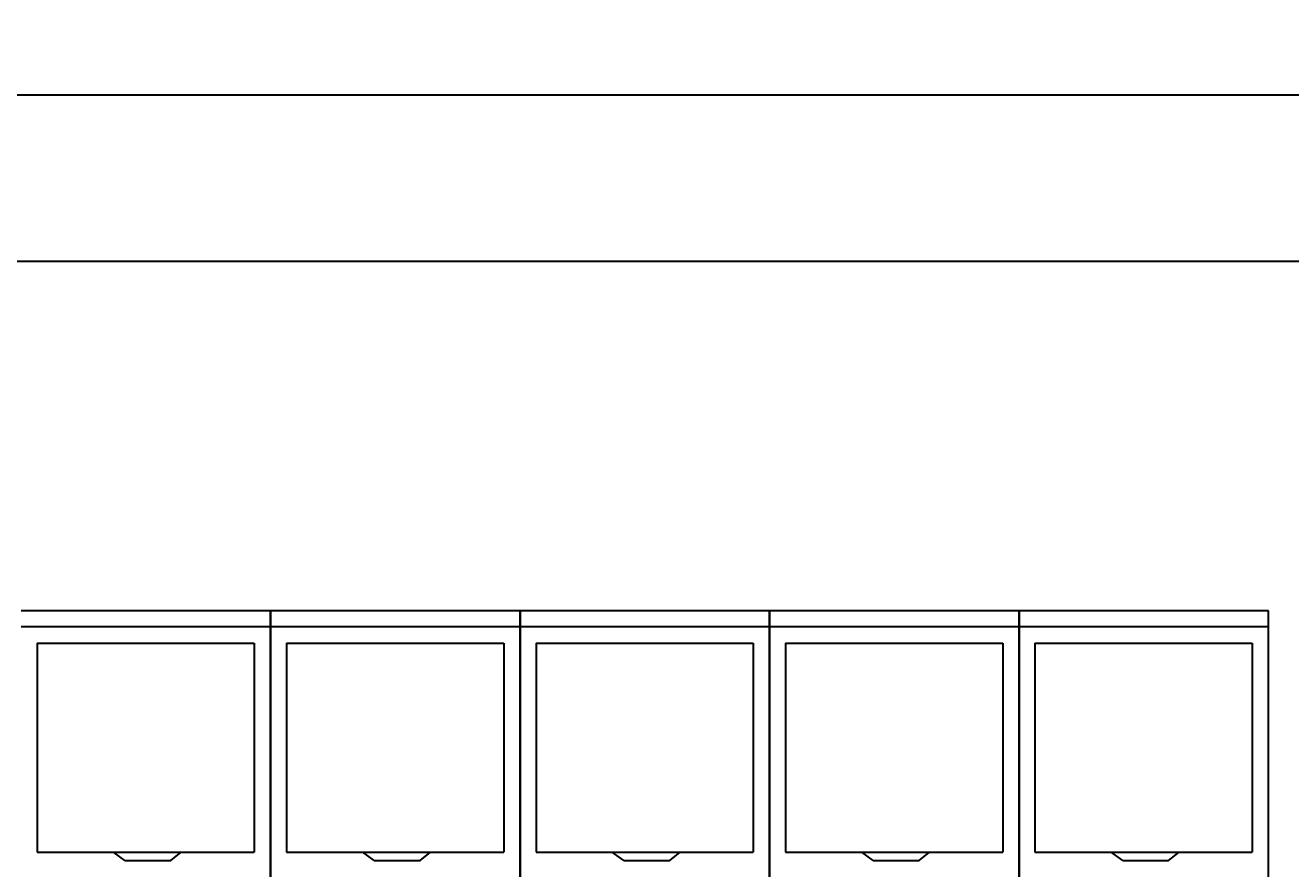
# Model space of a CAD drawing. Extents: x 151 to 4006, y 148 to 2722.
# Drawn here: x 940 to 1092, y 2239 to 2340 of the extents above; entities that cross this region are included whole.
import ezdxf
from ezdxf.enums import TextEntityAlignment as Align

# ---------------------------------------------------------------- set-up
doc = ezdxf.new("R2010")
doc.units = 0
doc.header["$LTSCALE"] = 2.5
doc.header["$MEASUREMENT"] = 0
for name, color, linetype in [('1', 7, 'Continuous'), ('2', 214, 'Continuous'), ('24', 7, 'Continuous')]:
    doc.layers.add(name, color=color, linetype=linetype)
doc.styles.get("Standard").update_dxf_attribs({"font": 'txt', "bigfont": 'bigfont'})
doc.dimstyles.get("Standard").update_dxf_attribs({"dimtxt": 0.18, "dimasz": 0.18, "dimexe": 0.18, "dimexo": 0.0625, "dimgap": 0.09, "dimtad": 0, "dimtih": 1, "dimtoh": 1, "dimdec": 4, "dimzin": 0, "dimdsep": 46, "dimtxsty": 'Standard', "dimcen": 0.09, "dimadec": 0, "dimazin": 0, "dimtfac": 1, "dimtdec": 4, "dimtofl": 0, "dimtmove": 0, "dimatfit": 0, "dimfxl": 0, "dimtolj": 1, "dimtzin": 0, "dimarcsym": 0})

# ---------------------------------------------------------------- blocks, each defined once
blk = doc.blocks.new('*G')
at = {"layer": '1', "color": 7, "linetype": 'Continuous', "lineweight": 30}
for p, q in [((969.25, 2270.05), (939.25, 2270.05)), ((969.25, 2270.05), (969.25, 2110.05)), ((999.25, 2270.05), (969.25, 2270.05)), ((969.25, 2110.05), (969.25, 2270.05)), ((999.25, 2270.05), (999.25, 2110.05)), ((1029.25, 2270.05), (999.25, 2270.05)), ((999.25, 2110.05), (999.25, 2270.05)), ((1029.25, 2270.05), (1029.25, 2110.05)), ((1059.25, 2270.05), (1029.25, 2270.05)), ((1029.25, 2110.05), (1029.25, 2270.05)), ((1059.25, 2270.05), (1059.25, 2110.05)), ((1089.25, 2270.05), (1059.25, 2270.05)), ((1059.25, 2110.05), (1059.25, 2270.05)), ((1089.25, 2110.05), (1089.25, 2270.05))]:
    blk.add_line(p, q, dxfattribs=at)
blk = doc.blocks.new('*D')
at = {"layer": '2', "color": 214, "linetype": 'Continuous', "lineweight": 9}
for p, q in [((689.25, 2452.05), (689.25, 2344.99)), ((1189.25, 2452.05), (1189.25, 2344.99)), ((1539.23, 2452.05), (1539.23, 2349.83)), ((1659.23, 2452.05), (1659.23, 2350.62)), ((2059.27, 2452.05), (2059.27, 2309.23)), ((2519.27, 2452.05), (2519.27, 2308.1)), ((689.25, 2432.05), (712.43, 2438.26)), ((1189.25, 2432.05), (1166.06, 2438.26)), ((1539.23, 2432.05), (1562.42, 2438.26)), ((1659.23, 2432.05), (1636.05, 2438.26)), ((2059.27, 2432.05), (2082.46, 2438.26)), ((2519.27, 2432.05), (2496.09, 2438.26)), ((689.25, 2432.05), (1189.25, 2432.05)), ((689.25, 2432.05), (712.43, 2425.83)), ((1189.25, 2432.05), (1166.06, 2425.83)), ((1539.23, 2432.05), (1659.23, 2432.05)), ((1539.23, 2432.05), (1562.42, 2425.83)), ((1659.23, 2432.05), (1636.05, 2425.83)), ((2059.27, 2432.05), (2519.27, 2432.05)), ((2059.27, 2432.05), (2082.46, 2425.83)), ((2519.27, 2432.05), (2496.09, 2425.83)), ((1309.25, 2332.05), (1196.5, 2332.05)), ((1289.25, 2332.05), (1283.03, 2308.86)), ((1289.25, 2332.05), (1289.25, 1632.05)), ((1289.25, 2332.05), (1295.46, 2308.86)), ((2659.27, 2272.05), (2561.73, 2272.05)), ((2639.27, 2272.05), (2633.06, 2248.86)), ((2639.27, 2272.05), (2639.27, 1692.05)), ((2639.27, 2272.05), (2645.49, 2248.86)), ((1916.03, 1697.05), (1909.82, 1720.23)), ((1916.03, 1697.05), (1922.24, 1720.23)), ((2639.27, 1692.05), (2633.06, 1715.23)), ((2639.27, 1692.05), (2645.49, 1715.23)), ((2435.95, 1677.05), (2429.73, 1700.23)), ((2435.95, 1677.05), (2442.16, 1700.23)), ((1896.03, 1697.05), (2173.93, 1697.05)), ((1916.03, 1697.05), (1916.03, 1657.05)), ((2659.27, 1692.05), (2562.32, 1692.05)), ((2455.95, 1677.05), (2424.47, 1677.05)), ((2435.95, 1677.05), (2435.95, 1632.05)), ((1896.03, 1657.05), (2174.51, 1657.05)), ((1916.03, 1657.05), (1909.82, 1633.86)), ((1916.03, 1657.05), (1922.24, 1633.86)), ((1289.25, 1632.05), (1283.03, 1655.23)), ((1289.25, 1632.05), (1295.46, 1655.23)), ((2189.27, 1553.05), (2189.27, 1638.88)), ((2389.27, 1553.05), (2389.27, 1638.42)), ((1309.25, 1632.05), (1194.25, 1632.05)), ((2455.95, 1632.05), (2424.47, 1632.05)), ((2435.95, 1632.05), (2429.73, 1608.86)), ((2435.95, 1632.05), (2442.16, 1608.86)), ((2189.27, 1573.05), (2212.46, 1579.26)), ((2389.27, 1573.05), (2366.09, 1579.26)), ((2189.27, 1573.05), (2389.27, 1573.05)), ((2189.27, 1573.05), (2212.46, 1566.84)), ((2389.27, 1573.05), (2366.09, 1566.84))]:
    blk.add_line(p, q, dxfattribs=at)
at = {"layer": '2', "color": 214, "linetype": 'Continuous', "lineweight": 9, "width": 0.544444}
for s, p in [('500', (914.75, 2437.05)), ('120', (1574.73, 2437.05)), ('460', (2264.77, 2437.05)), ('200', (2264.77, 1578.05))]:
    blk.add_text(s, height=30, dxfattribs=at).set_placement(p, align=Align.BOTTOM_LEFT)
at = {"layer": '2', "color": 214, "linetype": 'Continuous', "lineweight": 9}
for s, width, p in [('700', 0.544444, (1284.25, 1957.55)), ('580', 0.544444, (2634.27, 1957.55)), ('40', 0.533333, (1911.03, 1661.05)), ('45', 0.533333, (2430.95, 1638.55))]:
    blk.add_text(s, height=30, rotation=90, dxfattribs=dict(at, width=width)).set_placement(p, align=Align.BOTTOM_LEFT)

msp = doc.modelspace()

# ---------------------------------------------------------------- linework, layer by layer
at = {"layer": '1', "color": 7, "linetype": 'Continuous', "lineweight": 30}
for p, q in [((939.24544, 2268.1626), (969.28316, 2268.1626)), ((969.1608, 2268.1626), (999.28316, 2268.1626)), ((999.1608, 2268.1626), (1029.28316, 2268.1626)), ((1029.1608, 2268.1626), (1059.28316, 2268.1626)), ((1059.1608, 2268.1626), (1089.24544, 2268.1626)), ((941.1608, 2266.14221), (941.1608, 2241.04519)), ((941.1608, 2266.14221), (967.28316, 2266.14221)), ((967.28316, 2266.14221), (967.28316, 2241.04519)), ((971.1608, 2266.14221), (971.1608, 2241.04519)), ((971.1608, 2266.14221), (997.28316, 2266.14221)), ((997.28316, 2266.14221), (997.28316, 2241.04519)), ((1001.1608, 2266.14221), (1001.1608, 2241.04519)), ((1001.1608, 2266.14221), (1027.28316, 2266.14221)), ((1027.28316, 2266.14221), (1027.28316, 2241.04519)), ((1031.1608, 2266.14221), (1031.1608, 2241.04519)), ((1031.1608, 2266.14221), (1057.28316, 2266.14221)), ((1057.28316, 2266.14221), (1057.28316, 2241.04519)), ((1061.1608, 2266.14221), (1061.1608, 2241.04519)), ((1061.1608, 2266.14221), (1087.28316, 2266.14221)), ((1087.28316, 2266.14221), (1087.28316, 2241.04519)), ((941.1608, 2241.04519), (967.28316, 2241.04519)), ((951.71178, 2240.04519), (950.33117, 2241.04432)), ((951.71178, 2240.04519), (957.23422, 2240.04519)), ((957.23422, 2240.04519), (958.48931, 2241.04519)), ((971.1608, 2241.04519), (997.28316, 2241.04519)), ((981.71178, 2240.04519), (980.33117, 2241.04432)), ((981.71178, 2240.04519), (987.23422, 2240.04519)), ((987.23422, 2240.04519), (988.48931, 2241.04519)), ((1001.1608, 2241.04519), (1027.28316, 2241.04519)), ((1011.71178, 2240.04519), (1010.33117, 2241.04432)), ((1011.71178, 2240.04519), (1017.23422, 2240.04519)), ((1017.23422, 2240.04519), (1018.48931, 2241.04519)), ((1031.1608, 2241.04519), (1057.28316, 2241.04519)), ((1041.71178, 2240.04519), (1040.33117, 2241.04432)), ((1041.71178, 2240.04519), (1047.23422, 2240.04519)), ((1047.23422, 2240.04519), (1048.48931, 2241.04519)), ((1061.1608, 2241.04519), (1087.28316, 2241.04519)), ((1071.71178, 2240.04519), (1070.33117, 2241.04432)), ((1071.71178, 2240.04519), (1077.23422, 2240.04519)), ((1077.23422, 2240.04519), (1078.48931, 2241.04519))]:
    msp.add_line(p, q, dxfattribs=at)
at = {"layer": '24', "color": 7, "linetype": 'Continuous', "lineweight": 30}
for p, q in [((689.24544, 2332.04503), (1189.24544, 2332.04503)), ((709.24544, 2312.04503), (1169.24544, 2312.04503))]:
    msp.add_line(p, q, dxfattribs=at)

# ---------------------------------------------------------------- block references
at = {"color": 7, "linetype": 'Continuous', "lineweight": 9}
msp.add_blockref('*G', (0, 0), dxfattribs=at)
at = {"color": 96, "linetype": 'Continuous', "lineweight": 9}
msp.add_blockref('*G', (0, 0), dxfattribs=at)
at = {"color": 7, "linetype": 'Continuous', "lineweight": 30}
msp.add_blockref('*G', (0, 0), dxfattribs=at)
msp.add_blockref('*G', (0, 0), dxfattribs=at)
msp.add_blockref('*G', (0, 0), dxfattribs=at)
msp.add_blockref('*G', (0, 0), dxfattribs=at)
msp.add_blockref('*G', (0, 0), dxfattribs=at)
msp.add_blockref('*G', (0, 0), dxfattribs=at)
msp.add_blockref('*G', (0, 0), dxfattribs=at)
msp.add_blockref('*G', (0, 0), dxfattribs=at)
msp.add_blockref('*G', (0, 0), dxfattribs=at)
msp.add_blockref('*G', (0, 0), dxfattribs=at)
msp.add_blockref('*G', (0, 0), dxfattribs=at)
msp.add_blockref('*G', (0, 0), dxfattribs=at)
msp.add_blockref('*G', (0, 0), dxfattribs=at)
msp.add_blockref('*G', (0, 0), dxfattribs=at)
msp.add_blockref('*G', (0, 0), dxfattribs=at)
msp.add_blockref('*G', (0, 0), dxfattribs=at)
msp.add_blockref('*G', (0, 0), dxfattribs=at)
msp.add_blockref('*G', (0, 0), dxfattribs=at)
msp.add_blockref('*G', (0, 0), dxfattribs=at)
msp.add_blockref('*G', (0, 0), dxfattribs=at)
msp.add_blockref('*G', (0, 0), dxfattribs=at)
msp.add_blockref('*G', (0, 0), dxfattribs=at)
msp.add_blockref('*G', (0, 0), dxfattribs=at)
msp.add_blockref('*G', (0, 0), dxfattribs=at)
msp.add_blockref('*G', (0, 0), dxfattribs=at)
msp.add_blockref('*G', (0, 0), dxfattribs=at)
msp.add_blockref('*G', (0, 0), dxfattribs=at)
msp.add_blockref('*G', (0, 0), dxfattribs=at)
msp.add_blockref('*G', (0, 0), dxfattribs=at)
msp.add_blockref('*G', (0, 0), dxfattribs=at)
msp.add_blockref('*G', (0, 0), dxfattribs=at)
msp.add_blockref('*G', (0, 0), dxfattribs=at)
msp.add_blockref('*G', (0, 0), dxfattribs=at)
msp.add_blockref('*G', (0, 0), dxfattribs=at)
msp.add_blockref('*G', (0, 0), dxfattribs=at)
msp.add_blockref('*G', (0, 0), dxfattribs=at)
msp.add_blockref('*G', (0, 0), dxfattribs=at)
msp.add_blockref('*G', (0, 0), dxfattribs=at)
msp.add_blockref('*G', (0, 0), dxfattribs=at)
msp.add_blockref('*G', (0, 0), dxfattribs=at)
msp.add_blockref('*G', (0, 0), dxfattribs=at)
msp.add_blockref('*G', (0, 0), dxfattribs=at)
msp.add_blockref('*G', (0, 0), dxfattribs=at)
msp.add_blockref('*G', (0, 0), dxfattribs=at)
msp.add_blockref('*G', (0, 0), dxfattribs=at)
msp.add_blockref('*G', (0, 0), dxfattribs=at)
msp.add_blockref('*G', (0, 0), dxfattribs=at)
msp.add_blockref('*G', (0, 0), dxfattribs=at)
msp.add_blockref('*G', (0, 0), dxfattribs=at)
msp.add_blockref('*G', (0, 0), dxfattribs=at)
msp.add_blockref('*G', (0, 0), dxfattribs=at)
msp.add_blockref('*G', (0, 0), dxfattribs=at)
msp.add_blockref('*G', (0, 0), dxfattribs=at)
msp.add_blockref('*G', (0, 0), dxfattribs=at)
msp.add_blockref('*G', (0, 0), dxfattribs=at)
msp.add_blockref('*G', (0, 0), dxfattribs=at)
msp.add_blockref('*G', (0, 0), dxfattribs=at)
msp.add_blockref('*G', (0, 0), dxfattribs=at)
msp.add_blockref('*G', (0, 0), dxfattribs=at)
msp.add_blockref('*G', (0, 0), dxfattribs=at)
msp.add_blockref('*G', (0, 0), dxfattribs=at)
msp.add_blockref('*G', (0, 0), dxfattribs=at)
msp.add_blockref('*G', (0, 0), dxfattribs=at)
msp.add_blockref('*G', (0, 0), dxfattribs=at)
msp.add_blockref('*G', (0, 0), dxfattribs=at)
msp.add_blockref('*G', (0, 0), dxfattribs=at)
msp.add_blockref('*G', (0, 0), dxfattribs=at)
msp.add_blockref('*G', (0, 0), dxfattribs=at)
msp.add_blockref('*G', (0, 0), dxfattribs=at)
msp.add_blockref('*G', (0, 0), dxfattribs=at)
msp.add_blockref('*G', (0, 0), dxfattribs=at)
msp.add_blockref('*G', (0, 0), dxfattribs=at)
msp.add_blockref('*G', (0, 0), dxfattribs=at)
msp.add_blockref('*G', (0, 0), dxfattribs=at)
msp.add_blockref('*G', (0, 0), dxfattribs=at)
msp.add_blockref('*G', (0, 0), dxfattribs=at)
msp.add_blockref('*G', (0, 0), dxfattribs=at)
msp.add_blockref('*G', (0, 0), dxfattribs=at)
msp.add_blockref('*G', (0, 0), dxfattribs=at)
msp.add_blockref('*G', (0, 0), dxfattribs=at)
msp.add_blockref('*G', (0, 0), dxfattribs=at)
msp.add_blockref('*G', (0, 0), dxfattribs=at)
msp.add_blockref('*G', (0, 0), dxfattribs=at)
msp.add_blockref('*G', (0, 0), dxfattribs=at)
msp.add_blockref('*G', (0, 0), dxfattribs=at)
msp.add_blockref('*G', (0, 0), dxfattribs=at)
msp.add_blockref('*G', (0, 0), dxfattribs=at)
msp.add_blockref('*G', (0, 0), dxfattribs=at)
msp.add_blockref('*G', (0, 0), dxfattribs=at)
msp.add_blockref('*G', (0, 0), dxfattribs=at)
msp.add_blockref('*G', (0, 0), dxfattribs=at)
msp.add_blockref('*G', (0, 0), dxfattribs=at)
msp.add_blockref('*G', (0, 0), dxfattribs=at)
msp.add_blockref('*G', (0, 0), dxfattribs=at)
msp.add_blockref('*G', (0, 0), dxfattribs=at)
msp.add_blockref('*G', (0, 0), dxfattribs=at)
msp.add_blockref('*G', (0, 0), dxfattribs=at)
msp.add_blockref('*G', (0, 0), dxfattribs=at)
msp.add_blockref('*G', (0, 0), dxfattribs=at)
msp.add_blockref('*G', (0, 0), dxfattribs=at)
msp.add_blockref('*G', (0, 0), dxfattribs=at)
msp.add_blockref('*G', (0, 0), dxfattribs=at)
msp.add_blockref('*G', (0, 0), dxfattribs=at)
at = {"color": 14, "linetype": 'Continuous', "lineweight": 30}
msp.add_blockref('*G', (0, 0), dxfattribs=at)

# ---------------------------------------------------------------- dimensions: what is measured, and where the dimension line sits
at = {"layer": '2', "color": 214, "linetype": 'Continuous', "lineweight": 9}
for base, p1, p2, text, middle in [((1539.23303, 2432.04503), (1539.23303, 2349.82743), (1659.23303, 2350.62225), '120', (1599.23303, 2437.04503)), ((689.24544, 2432.04503), (689.24544, 2344.98544), (1189.24544, 2344.98544), '500', (939.24544, 2437.04503)), ((2059.27472, 2432.04503), (2059.27472, 2309.23335), (2519.27472, 2308.09772), '460', (2289.27472, 2437.04503)), ((2189.27472, 1573.05003), (2189.27472, 1638.87976), (2389.27472, 1638.41913), '200', (2289.27472, 1578.05003))]:
    dim = msp.add_linear_dim(base=base, p1=p1, p2=p2, text=text, dimstyle='Standard', dxfattribs=at)
    dim.commit()
    dim.dimension.update_dxf_attribs({"geometry": '*D', "text_midpoint": middle})
for base, p1, p2, text, middle in [((1289.24544, 2332.04503), (1196.50227, 2332.04503), (1194.25261, 1632.04503), '700', (1284.24544, 1982.04503)), ((2639.27472, 2272.04503), (2561.72588, 2272.04503), (2562.31928, 1692.04503), '580', (2634.27472, 1982.04503)), ((1916.02857, 1697.04503), (2173.92524, 1697.04503), (2174.51051, 1657.04503), '40', (1911.02857, 1677.04503)), ((2435.94592, 1677.04503), (2424.47104, 1677.04503), (2424.47104, 1632.04503), '45', (2430.94592, 1654.54503))]:
    dim = msp.add_linear_dim(base=base, p1=p1, p2=p2, angle=90, text=text, dimstyle='Standard', dxfattribs=at)
    dim.commit()
    dim.dimension.update_dxf_attribs({"geometry": '*D', "text_midpoint": middle})

doc.saveas('drawing.dxf')
